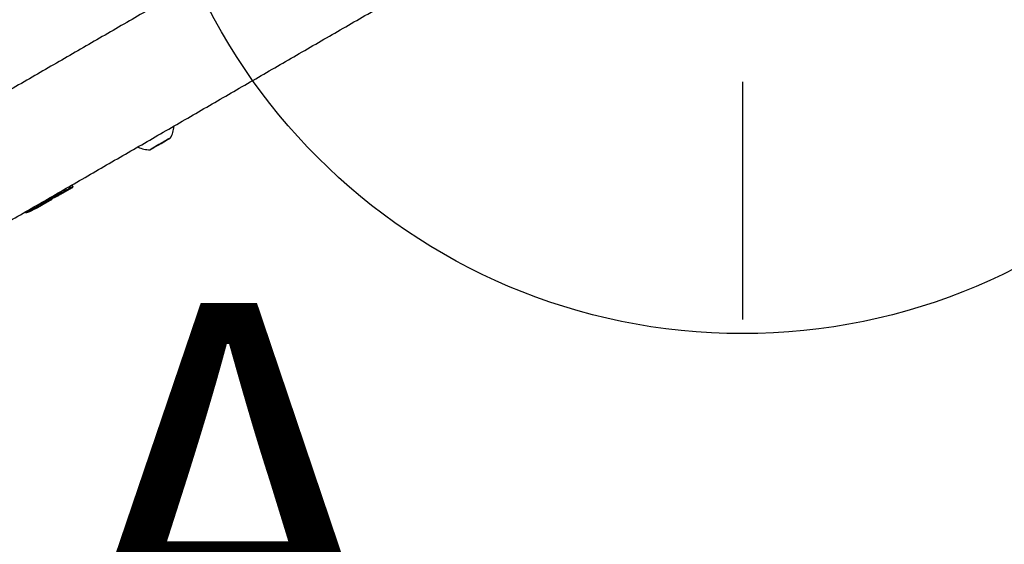
# Model space of a CAD drawing. Units: millimetres. Extents: x 1182 to 21751, y 5558 to 19956.
# Drawn here: x 3615 to 3984, y 14443 to 14639 of the extents above; entities that cross this region are included whole.
import ezdxf

# ---------------------------------------------------------------- set-up
doc = ezdxf.new("R2010")
doc.units = ezdxf.units.MM
doc.linetypes.add('ACAD_ISO03W100', pattern=[30, 12, -18])
doc.linetypes.add('ČERCHOVANÁ', pattern=[25.4, 12.7, -6.35, 0, -6.35])
for name, color, linetype in [('HERNI_PRVEK', 4, 'Continuous'), ('OSA', 7, 'ČERCHOVANÁ'), ('ZALOZENI', 6, 'Continuous')]:
    doc.layers.add(name, color=color, linetype=linetype)
doc.layers.add('KOTY', color=7, linetype='Continuous', lineweight=13)
doc.layers.add('KOTY1', color=7, linetype='Continuous', lineweight=13)
doc.styles.add('arial', font='arial.ttf')
doc.dimstyles.new('KOTY_50', dxfattribs={"dimtxt": 125, "dimasz": 50, "dimexe": 50, "dimexo": 50, "dimgap": 30, "dimtad": 1, "dimdec": 0, "dimrnd": 10, "dimdsep": 46, "dimtxsty": 'arial', "dimblk": 'ARCHTICK', "dimcen": -1.5, "dimclrt": 2, "dimadec": 0, "dimazin": 0, "dimtfac": 0.63, "dimtdec": 0, "dimtix": 1, "dimtmove": 2, "dimatfit": 3, "dimldrblk": 'KOTA', "dimfxl": 400, "dimfxlon": 1, "dimtfill": 1, "dimtolj": 1, "dimtzin": 0, "dimarcsym": 0})

# ---------------------------------------------------------------- blocks, each defined once
blk = doc.blocks.new('_ArchTick')
at = {"color": 0, "linetype": 'ByBlock', "const_width": 0.15}
blk.add_lwpolyline([(-0.5, -0.5), (0.5, 0.5)], dxfattribs=at)
blk = doc.blocks.new('*D29')
at = {"layer": 'Defpoints', "color": 0, "transparency": 16777216}
for p in [(8281.73, 15548.47), (1219.81, 14651.15), (8281.73, 11330.78)]:
    blk.add_point(p, dxfattribs=at)
at = {"layer": 'KOTY1', "color": 0, "lineweight": -2, "transparency": 16777216}
for p, q in [((1219.81, 11730.78), (1219.81, 11280.78)), ((8281.73, 11730.78), (8281.73, 11280.78)), ((1219.81, 11330.78), (8281.73, 11330.78))]:
    blk.add_line(p, q, dxfattribs=at)
at = {"layer": 'KOTY1', "color": 0, "lineweight": -2, "transparency": 16777216, "xscale": 50, "yscale": 50, "zscale": 50, "rotation": 180}
blk.add_blockref('_ArchTick', (1219.81, 11330.78), dxfattribs=at)
at = {"layer": 'KOTY1', "color": 0, "lineweight": -2, "transparency": 16777216, "xscale": 50, "yscale": 50, "zscale": 50}
blk.add_blockref('_ArchTick', (8281.73, 11330.78), dxfattribs=at)
at = {"layer": 'KOTY1', "color": 2, "transparency": 16777216, "insert": (4750.77, 11424.6), "char_height": 125, "attachment_point": 5, "style": 'arial', "bg_fill": 3, "box_fill_scale": 1.1, "bg_fill_color": 256, "bg_fill_true_color": 13158600, "bg_fill_transparency": 0}
blk.add_mtext('\\A1;7060', dxfattribs=at)
blk = doc.blocks.new('KOTA')
for p, q in [((-75, -75), (75, 75)), ((0, 75), (0, -75)), ((-75, 0), (75, 0))]:
    blk.add_line(p, q)
blk = doc.blocks.new('*D35')
at = {"layer": 'Defpoints', "color": 0, "transparency": 16777216}
for p in [(6783.56, 15622.54), (2719.81, 14651.15), (6783.56, 11784.49)]:
    blk.add_point(p, dxfattribs=at)
at = {"layer": 'KOTY1', "color": 0, "lineweight": -2, "transparency": 16777216}
for p, q in [((2719.81, 12184.49), (2719.81, 11734.49)), ((6783.56, 12184.49), (6783.56, 11734.49)), ((2719.81, 11784.49), (6783.56, 11784.49))]:
    blk.add_line(p, q, dxfattribs=at)
at = {"layer": 'KOTY1', "color": 0, "lineweight": -2, "transparency": 16777216, "xscale": 50, "yscale": 50, "zscale": 50, "rotation": 180}
blk.add_blockref('_ArchTick', (2719.81, 11784.49), dxfattribs=at)
at = {"layer": 'KOTY1', "color": 0, "lineweight": -2, "transparency": 16777216, "xscale": 50, "yscale": 50, "zscale": 50}
blk.add_blockref('_ArchTick', (6783.56, 11784.49), dxfattribs=at)
at = {"layer": 'KOTY1', "color": 2, "transparency": 16777216, "insert": (4751.68, 11878.31), "char_height": 125, "attachment_point": 5, "style": 'arial', "bg_fill": 3, "box_fill_scale": 1.1, "bg_fill_color": 256, "bg_fill_true_color": 13158600, "bg_fill_transparency": 0}
blk.add_mtext('\\A1;4060', dxfattribs=at)
blk = doc.blocks.new('*D22')
at = {"layer": 'Defpoints', "color": 0, "transparency": 16777216}
for p in [(4386.63, 17967.64), (2843.77, 14143.95), (8972.53, 14143.95)]:
    blk.add_point(p, dxfattribs=at)
at = {"layer": 'KOTY1', "color": 0, "lineweight": -2, "transparency": 16777216}
for p, q in [((8572.53, 17967.64), (9022.53, 17967.64)), ((8972.53, 17967.64), (8972.53, 14143.95)), ((8572.53, 14143.95), (9022.53, 14143.95))]:
    blk.add_line(p, q, dxfattribs=at)
at = {"layer": 'KOTY1', "color": 0, "lineweight": -2, "transparency": 16777216, "xscale": 50, "yscale": 50, "zscale": 50}
for p, rotation in [((8972.53, 17967.64), 90), ((8972.53, 14143.95), 270)]:
    blk.add_blockref('_ArchTick', p, dxfattribs=dict(at, rotation=rotation))
at = {"layer": 'KOTY1', "color": 2, "transparency": 16777216, "insert": (8878.67, 16055.79), "char_height": 125, "attachment_point": 5, "rotation": 90, "style": 'arial', "bg_fill": 3, "box_fill_scale": 1.1, "bg_fill_color": 256, "bg_fill_true_color": 13158600, "bg_fill_transparency": 0}
blk.add_mtext('\\A1;3820', dxfattribs=at)
blk = doc.blocks.new('*D15')
at = {"layer": 'Defpoints', "color": 0, "transparency": 16777216}
for p in [(4386.29, 15615.38), (4387.68, 15613.92), (2843.27, 14143.39)]:
    blk.add_point(p, dxfattribs=at)
at = {"layer": 'KOTY', "color": 0, "lineweight": -2, "transparency": 16777216}
for p, q in [((4386.29, 15615.38), (4351.81, 15651.59)), ((2841.88, 14144.84), (4386.29, 15615.38)), ((2841.88, 14144.84), (2807.4, 14181.05))]:
    blk.add_line(p, q, dxfattribs=at)
at = {"layer": 'KOTY', "color": 0, "lineweight": -2, "transparency": 16777216, "xscale": 50, "yscale": 50, "zscale": 50}
for p, rotation in [((4386.29, 15615.38), 43.5963302693474), ((2841.88, 14144.84), 223.5963302693474)]:
    blk.add_blockref('_ArchTick', p, dxfattribs=dict(at, rotation=rotation))
at = {"layer": 'KOTY', "color": 2, "transparency": 16777216, "insert": (3549.36, 14948.09), "char_height": 125, "attachment_point": 5, "rotation": 43.5963, "style": 'arial', "bg_fill": 3, "box_fill_scale": 1.1, "bg_fill_color": 256, "bg_fill_true_color": 13158600, "bg_fill_transparency": 0}
blk.add_mtext('\\A1;2130', dxfattribs=at)
blk = doc.blocks.new('*D16')
at = {"layer": 'Defpoints', "color": 0, "transparency": 16777216}
for p in [(4386.98, 17967.64), (2842.85, 14144.32), (2843.77, 14143.95)]:
    blk.add_point(p, dxfattribs=at)
at = {"layer": 'KOTY', "color": 0, "lineweight": -2, "transparency": 16777216}
for p, q in [((4386.06, 17968.01), (4339.69, 17986.72)), ((4386.06, 17968.01), (3580.7, 15972.53)), ((2842.85, 14144.32), (3416.81, 15566.46)), ((2842.85, 14144.32), (2796.48, 14163.03))]:
    blk.add_line(p, q, dxfattribs=at)
at = {"layer": 'KOTY', "color": 0, "lineweight": -2, "transparency": 16777216, "xscale": 50, "yscale": 50, "zscale": 50}
for p, rotation in [((4386.06, 17968.01), 68.02138018091297), ((2842.85, 14144.32), 248.021380180913)]:
    blk.add_blockref('_ArchTick', p, dxfattribs=dict(at, rotation=rotation))
at = {"layer": 'KOTY', "color": 2, "transparency": 16777216, "insert": (3502.92, 15767.81), "char_height": 125, "attachment_point": 5, "rotation": 68.0214, "style": 'arial', "bg_fill": 3, "box_fill_scale": 1.1, "bg_fill_color": 256, "bg_fill_true_color": 13158600, "bg_fill_transparency": 0}
blk.add_mtext('\\A1;4120', dxfattribs=at)
blk = doc.blocks.new('*D41')
at = {"layer": 'Defpoints', "color": 0, "transparency": 16777216}
for p in [(4386.46, 17967.72), (4386.63, 17967.64), (2719.81, 14651.15)]:
    blk.add_point(p, dxfattribs=at)
at = {"layer": 'KOTY', "color": 0, "lineweight": -2, "transparency": 16777216}
for p, q in [((4386.46, 17967.72), (4341.79, 17990.17)), ((2719.65, 14651.23), (4386.46, 17967.72)), ((2719.65, 14651.23), (2674.97, 14673.69))]:
    blk.add_line(p, q, dxfattribs=at)
at = {"layer": 'KOTY', "color": 0, "lineweight": -2, "transparency": 16777216, "xscale": 50, "yscale": 50, "zscale": 50}
for p, rotation in [((4386.46, 17967.72), 63.31655649392093), ((2719.65, 14651.23), 243.316556493921)]:
    blk.add_blockref('_ArchTick', p, dxfattribs=dict(at, rotation=rotation))
at = {"layer": 'KOTY', "color": 2, "transparency": 16777216, "insert": (3469.19, 16351.63), "char_height": 125, "attachment_point": 5, "rotation": 63.3166, "style": 'arial', "bg_fill": 3, "box_fill_scale": 1.1, "bg_fill_color": 256, "bg_fill_true_color": 13158600, "bg_fill_transparency": 0}
blk.add_mtext('\\A1;3710', dxfattribs=at)
blk = doc.blocks.new('*D42')
at = {"layer": 'Defpoints', "color": 0, "transparency": 16777216}
for p in [(4385.16, 15614.3), (4385.16, 15614.3), (2719.75, 14650.92)]:
    blk.add_point(p, dxfattribs=at)
at = {"layer": 'KOTY', "color": 0, "lineweight": -2, "transparency": 16777216}
for p, q in [((4385.16, 15614.3), (4360.12, 15657.58)), ((2719.75, 14650.92), (4385.16, 15614.3)), ((2719.75, 14650.92), (2694.71, 14694.2))]:
    blk.add_line(p, q, dxfattribs=at)
at = {"layer": 'KOTY', "color": 0, "lineweight": -2, "transparency": 16777216, "xscale": 50, "yscale": 50, "zscale": 50}
for p, rotation in [((4385.16, 15614.3), 30.04790156594152), ((2719.75, 14650.92), 210.0479015659415)]:
    blk.add_blockref('_ArchTick', p, dxfattribs=dict(at, rotation=rotation))
at = {"layer": 'KOTY', "color": 2, "transparency": 16777216, "insert": (3505.48, 15213.82), "char_height": 125, "attachment_point": 5, "rotation": 30.0479, "style": 'arial', "bg_fill": 3, "box_fill_scale": 1.1, "bg_fill_color": 256, "bg_fill_true_color": 13158600, "bg_fill_transparency": 0}
blk.add_mtext('\\A1;1920', dxfattribs=at)
blk = doc.blocks.new('*D48')
at = {"layer": 'Defpoints', "color": 0, "linetype": 'ACAD_ISO03W100', "ltscale": 3, "transparency": 16777216}
for p in [(8281.73, 19467.64), (8281.73, 19467.64), (1219.81, 12341.44)]:
    blk.add_point(p, dxfattribs=at)
at = {"layer": 'KOTY', "color": 0, "linetype": 'ACAD_ISO03W100', "lineweight": -2, "ltscale": 3, "transparency": 16777216}
for p, q in [((8281.73, 19467.64), (8246.21, 19502.83)), ((8281.73, 19467.64), (1710.78, 12836.88)), ((1219.81, 12341.44), (1346.01, 12468.79)), ((1219.81, 12341.44), (1184.29, 12376.64))]:
    blk.add_line(p, q, dxfattribs=at)
at = {"layer": 'KOTY', "color": 0, "linetype": 'ACAD_ISO03W100', "lineweight": -2, "ltscale": 3, "transparency": 16777216, "xscale": 50, "yscale": 50, "zscale": 50}
for p, rotation in [((8281.73, 19467.64), 45.25955793222054), ((1219.81, 12341.44), 225.2595579322205)]:
    blk.add_blockref('_ArchTick', p, dxfattribs=dict(at, rotation=rotation))
at = {"layer": 'KOTY', "color": 2, "linetype": 'ACAD_ISO03W100', "ltscale": 3, "transparency": 16777216, "insert": (1528.4, 12652.84), "char_height": 125, "attachment_point": 5, "rotation": 45.2596, "style": 'arial', "bg_fill": 3, "box_fill_scale": 1.1, "bg_fill_color": 256, "bg_fill_true_color": 13158600, "bg_fill_transparency": 0}
blk.add_mtext('\\A1;10030', dxfattribs=at)

msp = doc.modelspace()

# ---------------------------------------------------------------- linework, layer by layer
at = {"layer": 'HERNI_PRVEK'}
for p, q in [((3665.55, 14591.04), (3668.34, 14592.65)), ((3670.23, 14593.75), (3667.44, 14592.13)), ((3668.34, 14592.65), (3670.68, 14594.01)), ((3670.68, 14594.01), (3670.23, 14593.75)), ((3670.23, 14593.75), (3670.23, 14593.75)), ((3667.44, 14592.13), (3665.1, 14590.78)), ((3665.1, 14590.78), (3665.55, 14591.04)), ((3667.44, 14592.13), (3667.44, 14592.13)), ((3629.97, 14573.14), (3635.01, 14576.05)), ((3630.88, 14574.02), (3630.53, 14574.63)), ((3630.88, 14574.02), (3632.03, 14574.68)), ((3632.28, 14574.48), (3631.13, 14573.81)), ((3632.03, 14574.68), (3631.68, 14575.29)), ((3632.48, 14574.95), (3632.13, 14575.57)), ((3635.2, 14576.52), (3634.86, 14577.12)), ((3635.01, 14576.05), (3634.96, 14576.03)), ((3622.47, 14568.81), (3627.45, 14571.69)), ((3626.86, 14572.17), (3626.76, 14572.34)), ((3627.45, 14571.69), (3627.41, 14571.66)), ((3628.95, 14573.07), (3628.88, 14573.19)), ((3629.92, 14573.15), (3628.93, 14572.72)), ((3628.95, 14573.07), (3629.99, 14573.53)), ((3629.99, 14573.53), (3629.82, 14573.82)), ((3623.74, 14569.89), (3624.48, 14570.32)), ((3624.72, 14570.11), (3623.98, 14569.68))]:
    msp.add_line(p, q, dxfattribs=at)
at = {"layer": 'HERNI_PRVEK', "flags": 128}
for points in [[(3666.51, 14591.6), (3665.57, 14591.05), (3664.82, 14590.62), (3664.32, 14590.33), (3664.11, 14590.21), (3664.2, 14590.26), (3664.59, 14590.49), (3665.25, 14590.87), (3666.13, 14591.37), (3667.14, 14591.96), (3668.22, 14592.58), (3669.27, 14593.19), (3670.21, 14593.73), (3670.96, 14594.16), (3671.46, 14594.45), (3671.67, 14594.58), (3671.58, 14594.52), (3671.18, 14594.3), (3670.53, 14593.92), (3669.65, 14593.41), (3668.64, 14592.83), (3667.56, 14592.2), (3666.51, 14591.6)], [(3632.28, 14574.48), (3632.26, 14574.47), (3632.23, 14574.48), (3632.2, 14574.49), (3632.17, 14574.52), (3632.13, 14574.55), (3632.1, 14574.59), (3632.07, 14574.63), (3632.03, 14574.68)], [(3629.55, 14573.67), (3629.56, 14573.67), (3629.56, 14573.67)], [(3631.13, 14573.81), (3631.11, 14573.81), (3631.08, 14573.81), (3631.05, 14573.83), (3631.02, 14573.85), (3630.98, 14573.88), (3630.95, 14573.92), (3630.92, 14573.97), (3630.88, 14574.02)], [(3623.98, 14569.68), (3623.96, 14569.68), (3623.93, 14569.68), (3623.9, 14569.7), (3623.87, 14569.72), (3623.84, 14569.76), (3623.8, 14569.79), (3623.77, 14569.84), (3623.74, 14569.89)], [(3624.72, 14570.11), (3624.7, 14570.11), (3624.68, 14570.11), (3624.65, 14570.13), (3624.61, 14570.15), (3624.58, 14570.18), (3624.54, 14570.22), (3624.51, 14570.27), (3624.48, 14570.32)]]:
    msp.add_lwpolyline(points, dxfattribs=at)
at = {"layer": 'HERNI_PRVEK'}
for centre, radius, start, end in [((3663.8, 14599.47), 9.27, 328.1877, 357.0083), ((3663.8, 14599.47), 9.27, 243.0315, 271.836), ((3632.74, 14575.1), 0.298, 209.6236, 297.8552), ((3625.18, 14570.74), 0.298, 209.6236, 297.8552), ((3626.27, 14571.84), 0.674, 2.972, 28.9878), ((3627.92, 14572.83), 0.312, 212.2862, 289.1557), ((3628.3, 14573.33), 0.317, 213.4232, 287.4964), ((3628.79, 14573.43), 0.251, 289.7654, 323.1078), ((3628.69, 14572.91), 0.3, 320.6064, 33.1989), ((3629.75, 14573.38), 0.287, 307.0793, 32.8634), ((3623.91, 14570.59), 0.332, 205.4832, 263.4245)]:
    msp.add_arc(centre, radius, start, end, dxfattribs=at)
for centre, start_param, end_param in [((3615, 14590.13), 3.344324, 3.391574), ((3615.63, 14590.49), 3.326283, 3.373345)]:
    msp.add_ellipse(centre, major_axis=(-11.1, 19.23), ratio=0.554455, start_param=start_param, end_param=end_param, dxfattribs=at)
for points, knots in [([(3734.38, 14683.48), (3729.13, 14680.44), (3718.4, 14674.25), (3702.24, 14664.91), (3685.88, 14655.46), (3669.57, 14646.04), (3653.3, 14636.64), (3637.08, 14627.27), (3620.91, 14617.93), (3604.8, 14608.62), (3588.75, 14599.35), (3572.76, 14590.11), (3556.85, 14580.92), (3541.01, 14571.77), (3525.25, 14562.66), (3509.57, 14553.61), (3493.98, 14544.6), (3478.49, 14535.65), (3463.08, 14526.75), (3447.78, 14517.91), (3432.59, 14509.13), (3418.25, 14500.85), (3409.03, 14495.52), (3404.8, 14493.07)], [0, 0, 0, 0, 0.046116, 0.094171, 0.142226, 0.190282, 0.238337, 0.286392, 0.334448, 0.382503, 0.430559, 0.478614, 0.526669, 0.574725, 0.62278, 0.670836, 0.718891, 0.766946, 0.815002, 0.863057, 0.911113, 0.959168, 1, 1, 1, 1]), ([(3430.08, 14458.71), (3434.72, 14461.39), (3444.36, 14466.96), (3459.13, 14475.5), (3474.36, 14484.3), (3489.69, 14493.16), (3505.13, 14502.07), (3520.66, 14511.05), (3536.28, 14520.07), (3551.98, 14529.14), (3567.77, 14538.26), (3583.64, 14547.43), (3599.58, 14556.64), (3615.59, 14565.89), (3631.66, 14575.17), (3647.79, 14584.49), (3663.98, 14593.84), (3680.22, 14603.22), (3696.5, 14612.63), (3712.83, 14622.06), (3729.2, 14631.52), (3743.45, 14639.75), (3752.26, 14644.84), (3755.59, 14646.76)], [0, 0, 0, 0, 0.045198, 0.093892, 0.142586, 0.19128, 0.239974, 0.288668, 0.337362, 0.386056, 0.43475, 0.483445, 0.532139, 0.580833, 0.629527, 0.678221, 0.726915, 0.775609, 0.824303, 0.872997, 0.921691, 0.970385, 1, 1, 1, 1]), ([(3629.55, 14573.67), (3629.64, 14573.73), (3629.86, 14573.85), (3630.13, 14574.04), (3630.31, 14574.22), (3630.36, 14574.34), (3630.31, 14574.38), (3630.29, 14574.38)], [0, 0, 0, 0, 0.1821855, 0.4182595, 0.6637632, 0.9205096, 1, 1, 1, 1]), ([(3632.03, 14574.68), (3632.11, 14574.73), (3632.26, 14574.81), (3632.41, 14574.9), (3632.46, 14574.94), (3632.48, 14574.95)], [0, 0, 0, 0, 0.356079, 0.712173, 1, 1, 1, 1]), ([(3632.88, 14574.84), (3632.85, 14574.82), (3632.79, 14574.77), (3632.58, 14574.65), (3632.38, 14574.54), (3632.28, 14574.48)], [0, 0, 0, 0, 0.288898, 0.644955, 1, 1, 1, 1]), ([(3632.48, 14574.95), (3632.53, 14574.99), (3632.63, 14575.06), (3632.96, 14575.26), (3633.38, 14575.5), (3633.85, 14575.77), (3634.32, 14576.02), (3634.73, 14576.25), (3635.03, 14576.41), (3635.2, 14576.51), (3635.19, 14576.51), (3635.18, 14576.51)], [0, 0, 0, 0, 0.11675, 0.23351, 0.350187, 0.466697, 0.583237, 0.699957, 0.816727, 0.933337, 1, 1, 1, 1]), ([(3634.96, 14576.03), (3634.95, 14576.02), (3634.9, 14575.99), (3634.7, 14575.88), (3634.37, 14575.71), (3633.99, 14575.5), (3633.6, 14575.29), (3633.26, 14575.09), (3633, 14574.92), (3632.92, 14574.87), (3632.88, 14574.84)], [0, 0, 0, 0, 0.019936, 0.161071, 0.301634, 0.441349, 0.580559, 0.719882, 0.859645, 1, 1, 1, 1]), ([(3634.96, 14576.03), (3634.96, 14576.03), (3635.04, 14576.07), (3635.07, 14576.09), (3635.12, 14576.12), (3635.15, 14576.15), (3635.19, 14576.19), (3635.23, 14576.26), (3635.25, 14576.35), (3635.24, 14576.44), (3635.21, 14576.49), (3635.2, 14576.51)], [0, 0, 0, 0, 0.028598, 0.402134, 0.518199, 0.580722, 0.63911, 0.723146, 0.818144, 0.926583, 1, 1, 1, 1]), ([(3622.56, 14568.96), (3622.62, 14569.05), (3622.72, 14569.22), (3623.39, 14569.78), (3624.36, 14570.44), (3625.61, 14571.14), (3626.98, 14571.8), (3628.29, 14572.37), (3629.31, 14572.81), (3629.89, 14573.08), (3629.97, 14573.14), (3629.97, 14573.14)], [0, 0, 0, 0, 0.127531, 0.251156, 0.373463, 0.497508, 0.62352, 0.748949, 0.8728, 0.998459, 1, 1, 1, 1]), ([(3623.61, 14570.45), (3624.05, 14570.72), (3624.94, 14571.26), (3626.13, 14571.83), (3626.75, 14572.12), (3626.86, 14572.17)], [0, 0, 0, 0, 0.4526646, 0.9050968, 1, 1, 1, 1]), ([(3626.94, 14571.88), (3626.84, 14571.83), (3626.25, 14571.56), (3625.13, 14571.03), (3624.29, 14570.52), (3623.87, 14570.26)], [0, 0, 0, 0, 0.0951738, 0.5478394, 1, 1, 1, 1]), ([(3624.48, 14570.32), (3624.55, 14570.36), (3624.7, 14570.45), (3624.86, 14570.54), (3624.9, 14570.57), (3624.92, 14570.59)], [0, 0, 0, 0, 0.356079, 0.712173, 1, 1, 1, 1]), ([(3627.41, 14571.66), (3627.4, 14571.66), (3627.35, 14571.63), (3627.15, 14571.52), (3626.82, 14571.34), (3626.43, 14571.14), (3626.05, 14570.92), (3625.71, 14570.72), (3625.44, 14570.56), (3625.36, 14570.5), (3625.32, 14570.47)], [0, 0, 0, 0, 0.0199355, 0.1610711, 0.3016337, 0.4413494, 0.5805594, 0.7198823, 0.8596453, 1, 1, 1, 1]), ([(3626.86, 14572.17), (3626.95, 14572.21), (3627.12, 14572.28), (3627.36, 14572.42), (3627.56, 14572.55), (3627.62, 14572.63), (3627.66, 14572.67)], [0, 0, 0, 0, 0.2488156, 0.4971657, 0.7448267, 1, 1, 1, 1]), ([(3628.02, 14572.54), (3627.97, 14572.49), (3627.88, 14572.4), (3627.62, 14572.23), (3627.29, 14572.04), (3627.06, 14571.93), (3626.94, 14571.88)], [0, 0, 0, 0, 0.255064, 0.502764, 0.751166, 1, 1, 1, 1]), ([(3628.93, 14572.72), (3628.84, 14572.69), (3628.66, 14572.62), (3628.5, 14572.58), (3628.42, 14572.62), (3628.47, 14572.69), (3628.5, 14572.73)], [0, 0, 0, 0, 0.232608, 0.489444, 0.745133, 1, 1, 1, 1]), ([(3628.61, 14572.86), (3628.61, 14572.85), (3628.6, 14572.81), (3628.59, 14572.79), (3628.58, 14572.78), (3628.59, 14572.79), (3628.6, 14572.8)], [0, 0, 0, 0, 0.1885327, 0.4427447, 0.7268003, 1, 1, 1, 1]), ([(3628.88, 14573.2), (3628.92, 14573.24), (3629, 14573.33), (3629.23, 14573.5), (3629.44, 14573.62), (3629.55, 14573.67)], [0, 0, 0, 0, 0.310832, 0.655639, 1, 1, 1, 1]), ([(3629, 14573.28), (3629, 14573.29), (3629.02, 14573.31), (3629.11, 14573.39), (3629.28, 14573.52), (3629.46, 14573.62), (3629.56, 14573.67), (3629.56, 14573.67)], [0, 0, 0, 0, 0.142218, 0.360241, 0.653981, 0.992873, 1, 1, 1, 1]), ([(3631.13, 14573.81), (3631.02, 14573.75), (3630.81, 14573.63), (3630.47, 14573.44), (3630.15, 14573.26), (3630, 14573.19), (3629.92, 14573.15)], [0, 0, 0, 0, 0.240667, 0.492638, 0.745804, 1, 1, 1, 1]), ([(3629.99, 14573.53), (3630.04, 14573.56), (3630.16, 14573.61), (3630.4, 14573.74), (3630.65, 14573.88), (3630.81, 14573.97), (3630.88, 14574.02)], [0, 0, 0, 0, 0.252827, 0.505535, 0.75811, 1, 1, 1, 1]), ([(3617.23, 14566.87), (3617.24, 14566.85), (3617.27, 14566.74), (3617.62, 14566.7), (3618.25, 14566.81), (3619.08, 14567.11), (3620.01, 14567.55), (3620.63, 14567.89), (3620.94, 14568.06)], [0, 0, 0, 0, 0.033762, 0.232273, 0.42627, 0.618316, 0.809521, 1, 1, 1, 1]), ([(3621.15, 14568.25), (3620.98, 14568.15), (3620.57, 14567.92), (3620.12, 14567.69), (3619.6, 14567.45), (3619.08, 14567.22), (3618.4, 14567), (3617.9, 14566.95), (3617.77, 14567.06), (3617.71, 14567.11)], [0, 0, 0, 0, 0.11802, 0.29004, 0.290463, 0.466253, 0.647951, 0.835295, 1, 1, 1, 1]), ([(3618.21, 14567.4), (3618.3, 14567.4), (3618.53, 14567.4), (3618.96, 14567.52), (3619.3, 14567.66), (3619.39, 14567.7)], [0, 0, 0, 0, 0.325151, 0.80271, 1, 1, 1, 1]), ([(3619.18, 14567.86), (3619.18, 14567.86), (3619.17, 14567.86), (3619.2, 14567.9), (3619.29, 14567.96), (3619.41, 14568.04), (3619.55, 14568.11), (3619.7, 14568.19), (3619.86, 14568.28), (3620.01, 14568.34), (3620.13, 14568.39), (3620.19, 14568.4), (3620.19, 14568.39), (3620.18, 14568.39)], [0, 0, 0, 0, 0.028104, 0.138474, 0.247643, 0.354648, 0.41853, 0.524037, 0.628959, 0.734788, 0.842727, 0.952464, 1, 1, 1, 1]), ([(3619.18, 14567.85), (3619.2, 14567.82), (3619.24, 14567.77), (3619.32, 14567.72), (3619.41, 14567.7), (3619.49, 14567.69), (3619.6, 14567.71), (3619.72, 14567.75), (3619.86, 14567.81), (3619.92, 14567.85), (3619.94, 14567.86)], [0, 0, 0, 0, 0.122821, 0.227433, 0.323852, 0.419532, 0.53774, 0.747936, 0.910331, 1, 1, 1, 1]), ([(3619.93, 14567.86), (3619.95, 14567.87), (3620, 14567.9), (3620.04, 14567.94), (3620.07, 14567.97), (3620.06, 14567.98), (3620.02, 14567.99), (3619.96, 14567.98), (3619.88, 14567.95), (3619.8, 14567.92), (3619.73, 14567.88), (3619.66, 14567.84), (3619.61, 14567.81), (3619.57, 14567.77), (3619.56, 14567.74), (3619.57, 14567.73), (3619.62, 14567.73), (3619.68, 14567.75), (3619.76, 14567.77), (3619.85, 14567.81), (3619.9, 14567.84), (3619.93, 14567.86)], [0, 0, 0, 0, 0.049477, 0.103052, 0.157967, 0.213743, 0.269445, 0.32414, 0.377357, 0.429572, 0.481628, 0.513062, 0.565828, 0.620119, 0.675604, 0.73141, 0.786611, 0.840636, 0.893421, 0.94535, 1, 1, 1, 1]), ([(3619.93, 14568.4), (3619.96, 14568.4), (3620.03, 14568.39), (3620.14, 14568.41), (3620.29, 14568.46), (3620.4, 14568.51), (3620.45, 14568.54), (3620.46, 14568.54)], [0, 0, 0, 0, 0.137499, 0.395169, 0.694188, 0.958583, 1, 1, 1, 1]), ([(3619.94, 14567.86), (3619.98, 14567.88), (3620.07, 14567.94), (3620.17, 14568.02), (3620.23, 14568.15), (3620.24, 14568.26), (3620.22, 14568.35), (3620.19, 14568.38), (3620.19, 14568.39)], [0, 0, 0, 0, 0.178346, 0.49497, 0.644432, 0.798878, 0.960183, 1, 1, 1, 1]), ([(3620.18, 14568.07), (3620.28, 14568.11), (3620.53, 14568.24), (3620.77, 14568.37), (3620.91, 14568.46)], [0, 0, 0, 0, 0.375174, 1, 1, 1, 1]), ([(3620.91, 14568.46), (3620.98, 14568.49), (3621.24, 14568.65), (3621.65, 14568.91), (3621.98, 14569.19), (3622.1, 14569.36), (3622.03, 14569.4), (3622.02, 14569.42)], [0, 0, 0, 0, 0.087201, 0.364592, 0.642262, 0.921038, 1, 1, 1, 1]), ([(3620.94, 14568.06), (3621.02, 14568.1), (3621.21, 14568.21), (3621.53, 14568.37), (3621.84, 14568.52), (3622.08, 14568.63), (3622.16, 14568.66), (3622.19, 14568.67)], [0, 0, 0, 0, 0.150114, 0.361668, 0.574077, 0.786883, 1, 1, 1, 1]), ([(3621.62, 14569.37), (3621.71, 14569.39), (3622.02, 14569.43), (3622.33, 14569.4), (3622.49, 14569.28), (3622.36, 14569.06), (3621.98, 14568.76), (3621.52, 14568.46), (3621.22, 14568.29), (3621.15, 14568.25)], [0, 0, 0, 0, 0.07536, 0.254658, 0.429931, 0.602996, 0.774914, 0.946198, 1, 1, 1, 1]), ([(3622.19, 14568.67), (3622.21, 14568.68), (3622.27, 14568.69), (3622.39, 14568.77), (3622.47, 14568.82)], [0, 0, 0, 0, 0.356841, 1, 1, 1, 1]), ([(3623.87, 14570.26), (3623.8, 14570.22), (3623.64, 14570.12), (3623.32, 14569.96), (3622.95, 14569.8), (3622.6, 14569.69), (3622.43, 14569.68), (3622.35, 14569.67)], [0, 0, 0, 0, 0.139623, 0.346546, 0.559928, 0.779659, 1, 1, 1, 1]), ([(3623.98, 14569.68), (3623.87, 14569.62), (3623.65, 14569.49), (3623.3, 14569.3), (3622.99, 14569.13), (3622.75, 14569), (3622.58, 14568.94), (3622.57, 14568.96), (3622.56, 14568.96)], [0, 0, 0, 0, 0.166059, 0.33128, 0.497334, 0.664484, 0.832338, 1, 1, 1, 1]), ([(3625.32, 14570.47), (3625.29, 14570.45), (3625.23, 14570.41), (3625.03, 14570.29), (3624.82, 14570.17), (3624.72, 14570.11)], [0, 0, 0, 0, 0.288898, 0.644955, 1, 1, 1, 1])]:
    msp.add_open_spline(points, degree=3, knots=knots, dxfattribs=at)

# ---------------------------------------------------------------- next in the draw order: dimensions: what is measured, and where the dimension line sits
at = {"layer": 'KOTY1'}
dim = msp.add_linear_dim(base=(8281.73, 11330.78), p1=(1219.81, 14651.15), p2=(8281.73, 15548.47), dimstyle='KOTY_50', dxfattribs=at)
dim.commit()
dim.dimension.update_dxf_attribs({"geometry": '*D29', "text_midpoint": (4750.77, 11424.6)})

# ---------------------------------------------------------------- next in the draw order: dimensions: what is measured, and where the dimension line sits
dim = msp.add_linear_dim(base=(6783.56, 11784.49), p1=(2719.81, 14651.15), p2=(6783.56, 15622.54), dimstyle='KOTY_50', dxfattribs=at)
dim.commit()
dim.dimension.update_dxf_attribs({"geometry": '*D35', "text_midpoint": (4751.68, 11878.31)})

# ---------------------------------------------------------------- next in the draw order: dimensions: what is measured, and where the dimension line sits
dim = msp.add_linear_dim(base=(8972.53, 14143.95), p1=(4386.63, 17967.64), p2=(2843.77, 14143.95), angle=90, dimstyle='KOTY_50', dxfattribs=at)
dim.commit()
dim.dimension.update_dxf_attribs({"geometry": '*D22', "text_midpoint": (8878.67, 16055.79)})

# ---------------------------------------------------------------- next in the draw order: linework, layer by layer
at = {"layer": 'OSA', "ltscale": 7}
msp.add_line((3885.98, 14971.38), (3885.98, 14521.38), dxfattribs=at)

# ---------------------------------------------------------------- next in the draw order: dimensions: what is measured, and where the dimension line sits
at = {"layer": 'KOTY'}
dim = msp.add_aligned_dim(p1=(2843.27, 14143.39), p2=(4387.68, 15613.92), distance=2.01, dimstyle='KOTY_50', dxfattribs=at)
dim.commit()
dim.dimension.update_dxf_attribs({"geometry": '*D15', "text_midpoint": (3549.36, 14948.09)})

# ---------------------------------------------------------------- next in the draw order: dimensions: what is measured, and where the dimension line sits
dim = msp.add_linear_dim(base=(2842.85, 14144.32), p1=(4386.98, 17967.64), p2=(2843.77, 14143.95), angle=248.0214, dimstyle='KOTY_50', dxfattribs=at)
dim.commit()
dim.dimension.update_dxf_attribs({"geometry": '*D16', "text_midpoint": (3502.92, 15767.81), "dimtype": 161})

# ---------------------------------------------------------------- next in the draw order: linework, layer by layer
at = {"layer": 'ZALOZENI', "ltscale": 5}
msp.add_circle((3885.98, 14746.38), 225, dxfattribs=at)

# ---------------------------------------------------------------- next in the draw order: texts
at = {"layer": 'KOTY', "style": 'arial'}
msp.add_text('A', height=150, rotation=359.9149, dxfattribs=at).set_placement((3631.27, 14382.95))

# ---------------------------------------------------------------- next in the draw order: dimensions: what is measured, and where the dimension line sits
at = {"layer": 'KOTY'}
dim = msp.add_aligned_dim(p1=(2719.81, 14651.15), p2=(4386.63, 17967.64), distance=0.18, dimstyle='KOTY_50', dxfattribs=at)
dim.commit()
dim.dimension.update_dxf_attribs({"geometry": '*D41', "text_midpoint": (3469.19, 16351.63)})

# ---------------------------------------------------------------- next in the draw order: dimensions: what is measured, and where the dimension line sits
dim = msp.add_aligned_dim(p1=(2719.75, 14650.92), p2=(4385.16, 15614.3), distance=0, dimstyle='KOTY_50', dxfattribs=at)
dim.commit()
dim.dimension.update_dxf_attribs({"geometry": '*D42', "text_midpoint": (3505.48, 15213.82)})

# ---------------------------------------------------------------- next in the draw order: dimensions: what is measured, and where the dimension line sits
at = {"layer": 'KOTY', "linetype": 'ACAD_ISO03W100', "ltscale": 3}
dim = msp.add_linear_dim(base=(8281.73, 19467.64), p1=(1219.81, 12341.44), p2=(8281.73, 19467.64), angle=45.2596, dimstyle='KOTY_50', dxfattribs=at)
dim.commit()
dim.dimension.update_dxf_attribs({"geometry": '*D48', "text_midpoint": (1528.4, 12652.84), "dimtype": 161})

doc.saveas('drawing.dxf')
